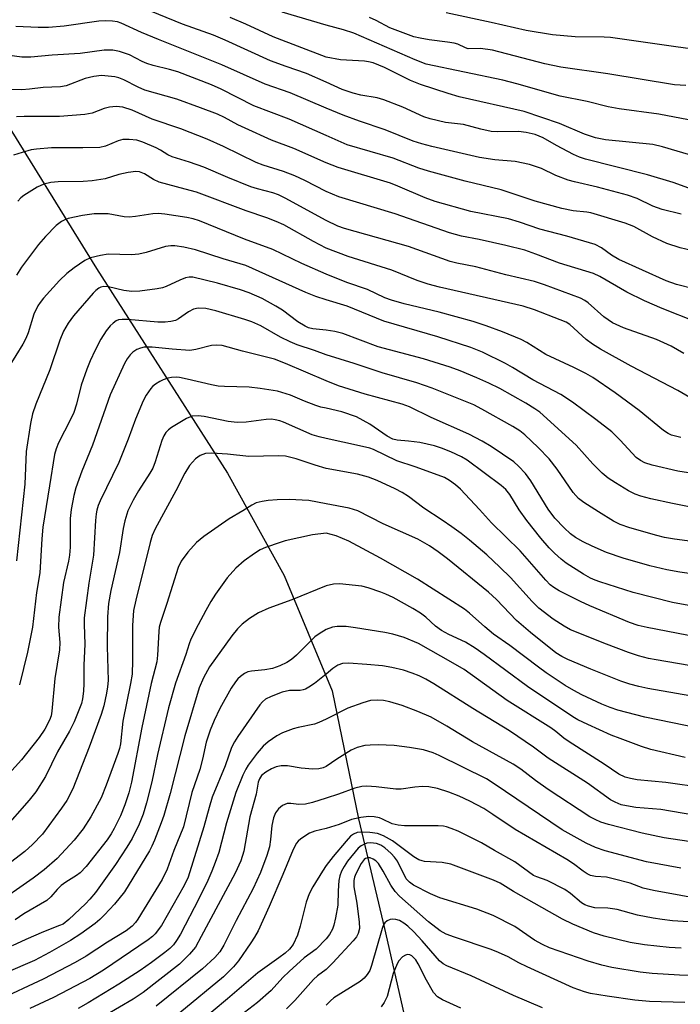
# Model space of a CAD drawing. Units: inches. Extents: x 1225772 to 1231772, y 585453 to 589454.
# Drawn here: x 1226932 to 1227078, y 588492 to 588709 of the extents above; entities that cross this region are included whole.
import ezdxf

# ---------------------------------------------------------------- set-up
doc = ezdxf.new("R2010")
doc.units = ezdxf.units.IN
doc.header["$MEASUREMENT"] = 0
doc.layers.add('HYDRO-Single Line Stream', color=4, linetype='Continuous')
doc.layers.add('Undefined', color=1, linetype='Continuous')

msp = doc.modelspace()

# ---------------------------------------------------------------- linework, layer by layer
at = {"layer": 'HYDRO-Single Line Stream'}
msp.add_lwpolyline([(1226872.19, 588753.64), (1226901.75, 588721.5), (1226926.48, 588691.31), (1226949.31, 588654.55), (1226978.17, 588609.39), (1226990.72, 588586.76), (1227001.29, 588561.35), (1227007.13, 588533.07), (1227012.87, 588508.91), (1227018.64, 588483.71), (1227022.28, 588461.2), (1227017.53, 588445.68), (1227007.67, 588429.34), (1226998.53, 588411.3), (1226986.66, 588393.2), (1226983.68, 588375.32), (1226982.6, 588363.99), (1226979.57, 588334.94)], dxfattribs=at)
at = {"layer": 'Undefined'}
for points, elevation in [([(1227000, 588695.64), (1226995.68, 588697.57), (1226991.15, 588699.07), (1226987.7, 588700.36), (1226977.69, 588704.9), (1226975.09, 588705.99), (1226968.29, 588708.43), (1226956.22, 588713.33)], 512), ([(1227000, 588689.92), (1226992.04, 588693.25), (1226986.5, 588695.19), (1226976.92, 588699.44), (1226962.95, 588705.02), (1226959.25, 588706.59), (1226954.75, 588708.67), (1226953.93, 588708.94), (1226952.84, 588709.1), (1226951.17, 588709.14), (1226949.77, 588709.08), (1226942.16, 588708.01), (1226938.66, 588707.72), (1226936.43, 588707.71), (1226931.45, 588707.91)], 510), ([(1227000, 588701.14), (1226988.3, 588705.67), (1226982.22, 588708.44), (1226978.79, 588709.9)], 514), ([(1227000, 588708.19), (1226990.28, 588711.08)], 516), ([(1227000, 588683.83), (1226991.81, 588687.5), (1226984.04, 588690.44), (1226976.79, 588694.09), (1226974.68, 588695.02), (1226967.22, 588697.88), (1226965.4, 588698.42), (1226961.8, 588699.32), (1226960.42, 588699.76), (1226959.35, 588700.19), (1226956.59, 588701.64), (1226954.34, 588702.4), (1226952.91, 588702.72), (1226950.98, 588702.68), (1226945.65, 588701.99), (1226939.48, 588701.56), (1226934.77, 588701.12), (1226932.8, 588701.16), (1226929.01, 588701.68)], 508), ([(1227000, 588677.8), (1226992.84, 588680.98), (1226987.95, 588682.87), (1226982.1, 588685.46), (1226980.51, 588686.22), (1226977.54, 588687.85), (1226975.96, 588688.54), (1226972.25, 588689.99), (1226966.98, 588691.88), (1226959.97, 588693.9), (1226958.47, 588694.55), (1226955.29, 588696.13), (1226954.18, 588696.57), (1226953.33, 588696.8), (1226951.86, 588696.99), (1226950.38, 588697.08), (1226948.67, 588696.91), (1226946.75, 588696.44), (1226942.61, 588694.84), (1226941.34, 588694.57), (1226937.54, 588694.43), (1226934.47, 588694.06), (1226932.8, 588693.97), (1226924.75, 588694.06)], 506), ([(1227000, 588671.48), (1226995.24, 588673.94), (1226993.07, 588674.94), (1226990.58, 588675.95), (1226986.09, 588677.31), (1226984.51, 588677.89), (1226977.29, 588681.46), (1226973.75, 588683.02), (1226967.91, 588685.34), (1226961.57, 588687.46), (1226957.18, 588689.42), (1226955.06, 588690.12), (1226953.59, 588690.27), (1226952.12, 588690.11), (1226950.98, 588689.8), (1226948.32, 588688.8), (1226946.7, 588688.47), (1226941.09, 588688.06), (1226933.34, 588688.06), (1226931.62, 588687.98)], 504), ([(1227000, 588665.1), (1226990.97, 588670.04), (1226989.49, 588670.77), (1226988.23, 588671.21), (1226984.79, 588672.11), (1226983.36, 588672.56), (1226978.26, 588674.62), (1226972.99, 588676.86), (1226969.8, 588678.01), (1226966.02, 588679.17), (1226965.05, 588679.61), (1226963.42, 588680.62), (1226962.42, 588681.15), (1226959.54, 588682.38), (1226958.18, 588682.8), (1226956.48, 588683.01), (1226955.07, 588682.98), (1226954.03, 588682.66), (1226951.27, 588681.53), (1226949.98, 588681.25), (1226946.24, 588681.15), (1226939.33, 588681.18), (1226936.06, 588680.88), (1226934.89, 588680.67), (1226932.9, 588680.11), (1226930.93, 588679.5)], 502), ([(1227000, 588659.04), (1226997.16, 588660.46), (1226990.61, 588664.12), (1226988.94, 588664.91), (1226986.86, 588665.7), (1226982.35, 588667.22), (1226971.33, 588671.33), (1226968.88, 588672.06), (1226963.1, 588673.58), (1226961.86, 588674.14), (1226959.86, 588675.39), (1226958.8, 588675.82), (1226957.97, 588675.91), (1226956.25, 588675.67), (1226954.24, 588675.23), (1226951.17, 588674.32), (1226948.33, 588673.89), (1226946.32, 588673.72), (1226940.83, 588673.63), (1226939.2, 588673.46), (1226937.65, 588673.11), (1226936.19, 588672.5), (1226933.24, 588670.65), (1226932.59, 588670.13), (1226931.92, 588669.41)], 500), ([(1227000, 588653.25), (1226994.64, 588655.6), (1226988.2, 588658.74), (1226981.97, 588661.01), (1226972, 588665.01), (1226970.65, 588665.45), (1226969.25, 588665.77), (1226964.34, 588666.51), (1226962.89, 588666.66), (1226961.73, 588666.6), (1226957.92, 588666), (1226956.5, 588665.87), (1226955.41, 588665.95), (1226951.82, 588666.58), (1226948.77, 588666.57), (1226946.17, 588666.21), (1226943, 588665.56), (1226942.27, 588665.29), (1226941.53, 588664.9), (1226940.39, 588664.03), (1226938.04, 588661.59), (1226936.51, 588659.82), (1226932.74, 588654.79), (1226931.62, 588653.05)], 498), ([(1227000, 588647.58), (1226997.7, 588648.34), (1226995.51, 588649.21), (1226982.22, 588655.17), (1226977.21, 588656.67), (1226971.14, 588658.67), (1226968.58, 588659.24), (1226966.58, 588659.55), (1226965.71, 588659.54), (1226964.54, 588659.35), (1226960.26, 588658.02), (1226958.64, 588657.65), (1226956.99, 588657.55), (1226951.85, 588657.65), (1226950.2, 588657.4), (1226947.99, 588656.87), (1226946.69, 588656.32), (1226944.32, 588654.69), (1226942.74, 588653.44), (1226941.12, 588651.84), (1226937.56, 588647.97), (1226936.81, 588647.05), (1226936.33, 588646.31), (1226935.45, 588644.45), (1226934.16, 588640.35), (1226933.66, 588639.1), (1226933, 588637.85), (1226929.93, 588632.84)], 496), ([(1227000, 588640.88), (1226997.07, 588641.18), (1226996.1, 588641.45), (1226995.36, 588641.77), (1226993.71, 588642.75), (1226990.32, 588645.32), (1226988.9, 588646.24), (1226985.86, 588647.88), (1226983, 588649.15), (1226981.09, 588649.81), (1226976, 588651.27), (1226970.58, 588652.62), (1226969.71, 588652.64), (1226968.95, 588652.46), (1226967.71, 588651.98), (1226964.64, 588650.53), (1226963.85, 588650.25), (1226962.71, 588650.01), (1226958.87, 588649.52), (1226957.1, 588649.47), (1226955.33, 588649.68), (1226951.95, 588650.46), (1226950.91, 588650.53), (1226950.26, 588650.39), (1226949.8, 588650.17), (1226949.14, 588649.68), (1226948.52, 588649.06), (1226944.23, 588644.11), (1226943.05, 588642.43), (1226941.99, 588640.68), (1226941.18, 588638.73), (1226939, 588632.15), (1226935.9, 588624.61), (1226935.15, 588622.45), (1226934.72, 588620.32), (1226933.77, 588614.12), (1226933.46, 588606.92), (1226931.61, 588589.99)], 494), ([(1227000, 588635.47), (1226997.43, 588636.43), (1226993.62, 588637.67), (1226992.01, 588638.33), (1226989.9, 588639.34), (1226985.54, 588641.85), (1226983.57, 588642.74), (1226982, 588643.28), (1226975.64, 588645.17), (1226973.39, 588645.67), (1226971.75, 588645.77), (1226970.73, 588645.55), (1226969.58, 588644.95), (1226967.4, 588643.38), (1226966.69, 588643.06), (1226965.69, 588642.8), (1226964.41, 588642.68), (1226962.84, 588642.7), (1226956.11, 588643.28), (1226954.94, 588643.3), (1226954.14, 588643.17), (1226953.65, 588642.96), (1226952.96, 588642.48), (1226952.32, 588641.9), (1226951.44, 588640.8), (1226950.23, 588638.9), (1226949, 588636.51), (1226947.91, 588634.14), (1226947.16, 588632.29), (1226945.93, 588628.75), (1226944.87, 588624.6), (1226944.26, 588622.76), (1226943.53, 588621.19), (1226940.88, 588616.04), (1226940.36, 588614.75), (1226939.98, 588613.45), (1226938.94, 588606.54), (1226937.42, 588597.46), (1226937.19, 588594.87), (1226936.74, 588587.41), (1226936.07, 588583.02), (1226935.17, 588575.39), (1226934.05, 588569.89), (1226932.26, 588562.66)], 492), ([(1227000, 588629.7), (1226991.03, 588633.56), (1226988.56, 588634.55), (1226981.49, 588636.26), (1226977, 588637.5), (1226975.82, 588637.59), (1226974.64, 588637.53), (1226971.21, 588636.62), (1226969.86, 588636.45), (1226966, 588636.7), (1226961.59, 588637.14), (1226959.83, 588637.14), (1226958.97, 588636.98), (1226958.18, 588636.68), (1226957.27, 588636.08), (1226956.68, 588635.49), (1226956.02, 588634.58), (1226955.45, 588633.58), (1226952.31, 588626.62), (1226948.39, 588615.57), (1226946.03, 588609.77), (1226944.75, 588606.14), (1226944.28, 588604.46), (1226943.72, 588601.37), (1226943.46, 588599.39), (1226943.43, 588593.01), (1226943.34, 588591.25), (1226943.12, 588589.97), (1226941.96, 588585.24), (1226940.95, 588577.57), (1226940.91, 588575.39), (1226941.22, 588571.97), (1226941.14, 588570.35), (1226940.05, 588564.08), (1226939.44, 588556.83), (1226939.26, 588555.83), (1226938.94, 588554.87), (1226937.91, 588552.87), (1226936.65, 588551.06), (1226932.69, 588546.14), (1226929.96, 588543.05)], 490), ([(1227000, 588623.73), (1226998.81, 588623.94), (1226997.71, 588624.26), (1226995.19, 588625.24), (1226992.12, 588626.6), (1226989.21, 588627.44), (1226985.44, 588628.07), (1226982.96, 588628.37), (1226977.53, 588628.48), (1226976.11, 588628.58), (1226974.67, 588628.84), (1226969.32, 588630.14), (1226967.62, 588630.46), (1226966.84, 588630.51), (1226965.85, 588630.45), (1226965.05, 588630.29), (1226964.01, 588629.95), (1226963.25, 588629.59), (1226962.28, 588628.99), (1226961.63, 588628.45), (1226961.24, 588628.03), (1226960.26, 588626.6), (1226959.6, 588625.31), (1226957.91, 588621.26), (1226956.27, 588616.89), (1226954.18, 588611.69), (1226950.1, 588603.29), (1226949.66, 588602.23), (1226949.36, 588601.19), (1226949.2, 588600.37), (1226949.06, 588598.91), (1226948.64, 588591.25), (1226947.56, 588585.1), (1226946.59, 588577.42), (1226946.54, 588575.95), (1226946.72, 588571.61), (1226946.46, 588567.01), (1226946.52, 588562.97), (1226946.41, 588561.27), (1226946.19, 588559.6), (1226945.94, 588558.51), (1226944.38, 588554.51), (1226943.35, 588552.46), (1226940.69, 588547.9), (1226938, 588542.45), (1226935.87, 588539.03), (1226934.42, 588537.2), (1226928.63, 588530.6)], 488), ([(1227085.78, 588586.41), (1227078.08, 588587.49), (1227075.18, 588588.04), (1227071.48, 588588.92), (1227065.55, 588590.6), (1227061.89, 588591.89), (1227058.75, 588593.27), (1227056.72, 588594.24), (1227055.07, 588595.19), (1227053.94, 588596.01), (1227052.5, 588597.31), (1227050.5, 588599.47), (1227048.98, 588601.41), (1227045.19, 588607.69), (1227044.02, 588609.29), (1227042.48, 588610.91), (1227041.43, 588611.86), (1227036.44, 588615.26), (1227034.43, 588616.42), (1227031.46, 588617.94), (1227023.19, 588621.66), (1227018.4, 588624.02), (1227016.75, 588624.57), (1227008.59, 588626.82), (1227002.71, 588628.66), (1227000, 588629.7)], 490), ([(1227080.9, 588580.03), (1227076.42, 588580.84), (1227067.8, 588583.06), (1227060.43, 588585.36), (1227059.35, 588585.75), (1227058.31, 588586.23), (1227056.81, 588587.09), (1227053.01, 588589.49), (1227051.86, 588590.37), (1227050.38, 588591.7), (1227049.24, 588592.9), (1227047.4, 588595.02), (1227044.28, 588598.9), (1227042.61, 588601.28), (1227040.52, 588604.65), (1227039.69, 588605.74), (1227038.66, 588606.64), (1227031.09, 588612.25), (1227029.83, 588612.98), (1227027.51, 588614.06), (1227025.45, 588614.91), (1227023.9, 588615.41), (1227020.7, 588616.11), (1227018.17, 588616.45), (1227015.66, 588616.65), (1227014.67, 588616.9), (1227013.44, 588617.55), (1227009.61, 588620.15), (1227006.65, 588621.76), (1227003.43, 588622.91), (1227000, 588623.73)], 488), ([(1227000, 588616.98), (1226998.43, 588617.35), (1226996.9, 588617.85), (1226990.58, 588620.62), (1226989.77, 588620.91), (1226988.71, 588621.16), (1226987.9, 588621.26), (1226986.72, 588621.24), (1226982.33, 588620.59), (1226980.36, 588620.53), (1226978.36, 588620.75), (1226973.02, 588621.85), (1226971.7, 588622.03), (1226970.42, 588621.93), (1226969.14, 588621.42), (1226965.87, 588619.43), (1226965.18, 588618.91), (1226964.6, 588618.3), (1226964.14, 588617.59), (1226963.69, 588616.56), (1226962.26, 588611.88), (1226961.73, 588610.5), (1226961.09, 588609.34), (1226958.55, 588605.46), (1226957.37, 588603.44), (1226956.23, 588601.09), (1226955.54, 588598.86), (1226955.16, 588597.15), (1226954.36, 588591.86), (1226952.47, 588583.49), (1226951.95, 588580.63), (1226951.73, 588577.7), (1226951.6, 588571.11), (1226951.83, 588563.63), (1226951.74, 588562.24), (1226951.5, 588560.83), (1226950.89, 588558.01), (1226950.28, 588556.1), (1226947.69, 588548.89), (1226944.02, 588539.71), (1226942.71, 588537.14), (1226941.57, 588535.43), (1226937.33, 588529.7), (1226935.16, 588527.41), (1226933.44, 588525.89), (1226928.4, 588522.02)], 486), ([(1227081.89, 588573.2), (1227070.85, 588575.3), (1227068.86, 588575.76), (1227066.96, 588576.43), (1227058.21, 588580.12), (1227056.11, 588581.06), (1227051.45, 588583.41), (1227050.26, 588584.11), (1227049.46, 588584.74), (1227048.47, 588585.76), (1227042.82, 588592.21), (1227036.5, 588598.42), (1227033.86, 588601.36), (1227029.61, 588605.86), (1227028.56, 588606.8), (1227027.24, 588607.78), (1227026.09, 588608.39), (1227024.7, 588608.94), (1227019.62, 588610.78), (1227015.61, 588612.06), (1227010.42, 588614.55), (1227009.63, 588614.86), (1227007.37, 588615.42), (1227000, 588616.98)], 486), ([(1227000, 588610.42), (1226997.57, 588611.12), (1226993.35, 588612.54), (1226990.98, 588613.09), (1226989.39, 588613.17), (1226982.91, 588613.07), (1226978.23, 588613.54), (1226974.71, 588613.78), (1226973.35, 588613.67), (1226972.18, 588613.26), (1226971.15, 588612.51), (1226969.82, 588611.06), (1226968.75, 588609.33), (1226966.8, 588605.44), (1226962.26, 588597.11), (1226961.58, 588595.6), (1226961.11, 588594.07), (1226957.95, 588581.35), (1226957.47, 588579.05), (1226957.21, 588575.75), (1226957.23, 588568.04), (1226957.12, 588565.02), (1226956.8, 588562.98), (1226955.1, 588554.63), (1226954.61, 588549.63), (1226954.38, 588548.63), (1226954, 588547.51), (1226951.39, 588540.52), (1226950.28, 588537.73), (1226948.05, 588533.57), (1226946.31, 588530.9), (1226944.32, 588528.36), (1226940.6, 588524.35), (1226937.71, 588521.82), (1226935.27, 588519.98), (1226926.16, 588513.67)], 484), ([(1227080.12, 588566.96), (1227072.85, 588568.15), (1227071.16, 588568.5), (1227068.94, 588569.07), (1227066.75, 588569.83), (1227061.85, 588571.65), (1227053.94, 588574.83), (1227052.52, 588575.59), (1227050.11, 588577.14), (1227046.95, 588579.61), (1227045.44, 588581.08), (1227040.65, 588586.33), (1227038.36, 588588.64), (1227035.45, 588591.35), (1227031.62, 588594.55), (1227029.78, 588596.02), (1227027.7, 588597.54), (1227025.59, 588599.03), (1227021.58, 588601.62), (1227018.17, 588604.23), (1227016.73, 588605.09), (1227015.2, 588605.88), (1227011.22, 588607.72), (1227009.35, 588608.45), (1227006.9, 588609.11), (1227000, 588610.42)], 484), ([(1227000, 588602.63), (1226996.15, 588603.33), (1226991.82, 588603.52), (1226989.14, 588603.48), (1226987.18, 588603.34), (1226985.84, 588603.14), (1226984.54, 588602.79), (1226983.58, 588602.33), (1226981.56, 588601.03), (1226978.55, 588599.27), (1226972.98, 588595.37), (1226971.36, 588594.09), (1226969.45, 588591.95), (1226968, 588589.94), (1226967.31, 588588.57), (1226964.81, 588580.61), (1226963.4, 588576.43), (1226963.15, 588575.35), (1226963.04, 588574.43), (1226962.75, 588569.18), (1226962.61, 588567.73), (1226961.38, 588562.93), (1226959.27, 588553.23), (1226957.03, 588541.2), (1226956.41, 588538.84), (1226955.53, 588536.17), (1226954.55, 588533.78), (1226953.21, 588530.95), (1226952.55, 588529.8), (1226951.61, 588528.48), (1226946.98, 588522.57), (1226945.7, 588521.21), (1226944.86, 588520.58), (1226942.51, 588519.12), (1226941.46, 588518.36), (1226940.58, 588517.5), (1226939.21, 588515.86), (1226938.35, 588515.1), (1226933.27, 588512.15), (1226931.3, 588510.83)], 482), ([(1227083.68, 588559.66), (1227071.02, 588561.87), (1227069.01, 588562.28), (1227067, 588562.8), (1227065.03, 588563.49), (1227058.42, 588566.12), (1227053.32, 588568.27), (1227052.02, 588568.9), (1227050.69, 588569.73), (1227045.1, 588574.24), (1227042.02, 588576.89), (1227037.61, 588581.46), (1227035.86, 588583.12), (1227026.78, 588590.46), (1227024.72, 588592.01), (1227022.83, 588593.3), (1227020.21, 588594.8), (1227012.57, 588598.17), (1227006.97, 588601.05), (1227005.07, 588601.66), (1227000, 588602.63)], 482), ([(1227000, 588596.1), (1226997, 588595.78), (1226990.96, 588594.41), (1226989.82, 588594.09), (1226986.62, 588592.97), (1226985.38, 588592.44), (1226984.2, 588591.67), (1226981.9, 588590), (1226980.04, 588588.41), (1226978.14, 588586.28), (1226975.53, 588582.67), (1226974.53, 588581.08), (1226973.39, 588579.03), (1226971.71, 588575.93), (1226970.11, 588572.72), (1226969.71, 588571.69), (1226969.04, 588569.34), (1226966.71, 588563.04), (1226965.16, 588557.6), (1226962.77, 588547.28), (1226961.49, 588541.24), (1226960.34, 588536.64), (1226959.6, 588534.14), (1226958.67, 588531.89), (1226957.17, 588528.77), (1226955.99, 588526.81), (1226953.51, 588523), (1226949.06, 588516.82), (1226947.84, 588515.34), (1226946.87, 588514.33), (1226943.18, 588510.87), (1226941.91, 588509.89), (1226941.13, 588509.53), (1226937.59, 588508.2), (1226933.66, 588506.51), (1226930.64, 588505.04)], 480), ([(1227082.19, 588553.08), (1227070.37, 588555.52), (1227064.36, 588557.1), (1227062.72, 588557.65), (1227060.83, 588558.41), (1227056.42, 588560.48), (1227054.66, 588561.39), (1227052.73, 588562.55), (1227048.53, 588565.33), (1227046.86, 588566.54), (1227040.55, 588571.37), (1227036.96, 588573.84), (1227035.04, 588575.44), (1227031.62, 588578.51), (1227030.54, 588579.37), (1227020.16, 588585.94), (1227012.01, 588590.62), (1227004.96, 588594.34), (1227002.21, 588595.57), (1227000, 588596.1)], 480), ([(1227000, 588584.54), (1226992.37, 588581.41), (1226987.34, 588579.56), (1226985.08, 588578.56), (1226983.08, 588577.3), (1226981.43, 588576.07), (1226980.42, 588575.04), (1226979.13, 588573.49), (1226974.24, 588566.66), (1226972.93, 588564.21), (1226971.97, 588562.01), (1226968.78, 588551.44), (1226965.56, 588538.67), (1226964.16, 588533.85), (1226963.59, 588532.18), (1226962.1, 588528.37), (1226961.51, 588527.03), (1226960.98, 588526.04), (1226955.48, 588517.02), (1226953.25, 588514.3), (1226951.08, 588511.92), (1226950.03, 588510.9), (1226948.97, 588510.02), (1226945.79, 588507.72), (1226943.53, 588506.28), (1226938.88, 588503.59), (1226935.61, 588501.85), (1226929.26, 588499.12)], 478), ([(1227079.23, 588546.66), (1227071.69, 588548.39), (1227069.63, 588549.04), (1227064.87, 588550.8), (1227062.94, 588551.58), (1227057.77, 588553.88), (1227055.52, 588554.95), (1227054.41, 588555.57), (1227044.43, 588562.32), (1227034.9, 588569.34), (1227032.86, 588570.76), (1227030.72, 588572.1), (1227027.09, 588573.74), (1227025.43, 588574.63), (1227024.16, 588575.61), (1227021.96, 588577.61), (1227020.84, 588578.44), (1227019.12, 588579.49), (1227014.77, 588581.93), (1227013.18, 588582.7), (1227012.08, 588583.14), (1227009.26, 588584.09), (1227007.83, 588584.43), (1227002.93, 588584.97), (1227001.57, 588584.87), (1227000, 588584.54)], 478), ([(1227000, 588574.88), (1226998.42, 588573.95), (1226997.45, 588573.24), (1226993.4, 588569.19), (1226992.34, 588568.28), (1226991.27, 588567.56), (1226989.76, 588566.83), (1226988.11, 588566.25), (1226986.48, 588565.96), (1226983.48, 588565.68), (1226982.7, 588565.5), (1226981.99, 588565.15), (1226981.1, 588564.53), (1226980.5, 588563.98), (1226979.96, 588563.34), (1226979.02, 588561.94), (1226976.48, 588557.44), (1226975.24, 588554.8), (1226974.34, 588552.64), (1226973.49, 588549.98), (1226972.68, 588546.26), (1226972.08, 588543.97), (1226970.32, 588538.92), (1226968.47, 588531.33), (1226966.39, 588526.12), (1226964.88, 588521.96), (1226963.75, 588519.69), (1226958.41, 588510.93), (1226957.91, 588510.22), (1226957.16, 588509.42), (1226955.83, 588508.42), (1226951.69, 588505.86), (1226946.97, 588502.82), (1226944.59, 588501.41), (1226937.53, 588497.74), (1226927.35, 588492.98)], 476), ([(1227083.27, 588539.94), (1227074.96, 588541.1), (1227068.62, 588541.73), (1227067.16, 588541.98), (1227066.02, 588542.27), (1227064.58, 588542.95), (1227061.34, 588545.18), (1227053.62, 588550.06), (1227052.48, 588550.86), (1227050.69, 588552.38), (1227049.57, 588553.2), (1227039.94, 588559.23), (1227030.45, 588566.01), (1227028.05, 588567.44), (1227020.39, 588571.75), (1227017.18, 588573.08), (1227014.68, 588573.87), (1227012.95, 588574.23), (1227006.46, 588575.25), (1227004.43, 588575.5), (1227002.44, 588575.53), (1227001.37, 588575.36), (1227000, 588574.88)], 476), ([(1227081.19, 588533.92), (1227073.85, 588535.13), (1227068.34, 588535.59), (1227066.28, 588535.94), (1227065.13, 588536.22), (1227063.77, 588536.75), (1227062.79, 588537.31), (1227057.67, 588541), (1227048.98, 588546.49), (1227045.76, 588548.94), (1227040.45, 588552.49), (1227032.37, 588557.45), (1227023.77, 588562.89), (1227022.01, 588563.9), (1227020.51, 588564.64), (1227018.98, 588565.26), (1227017.08, 588565.91), (1227014.47, 588566.51), (1227012.42, 588566.82), (1227009, 588567.18), (1227004.93, 588567.47), (1227003.58, 588567.37), (1227002.59, 588567.03), (1227001.46, 588566.28), (1227000, 588565.05)], 474), ([(1227000, 588565.05), (1226997.38, 588562.94), (1226996.16, 588562.12), (1226995.41, 588561.71), (1226994.93, 588561.54), (1226994.27, 588561.43), (1226991.92, 588561.4), (1226990.28, 588561.04), (1226987.87, 588560.07), (1226986.61, 588559.47), (1226985.91, 588558.93), (1226985.34, 588558.27), (1226980.5, 588551.29), (1226979.74, 588550.09), (1226979.12, 588548.87), (1226977.67, 588544.78), (1226974.84, 588537.85), (1226974.15, 588535.63), (1226972.98, 588531.36), (1226969.49, 588520.22), (1226968.62, 588518.41), (1226963.63, 588509.59), (1226962.25, 588507.76), (1226961.64, 588507.15), (1226960.72, 588506.43), (1226950.81, 588499.68), (1226947.84, 588497.88), (1226939.76, 588493.65), (1226934.57, 588491.24)], 474), ([(1227082.01, 588527.83), (1227074.64, 588528.92), (1227069.73, 588529.94), (1227062.3, 588531.85), (1227060.64, 588532.37), (1227059.4, 588532.92), (1227058.18, 588533.57), (1227049.03, 588539.58), (1227046.24, 588541.52), (1227042.97, 588544.03), (1227041.29, 588545.14), (1227032.32, 588550.1), (1227026.65, 588553.55), (1227023.14, 588555.53), (1227020.26, 588556.81), (1227016.78, 588558.13), (1227014.02, 588558.89), (1227012.64, 588559.19), (1227011.35, 588559.29), (1227009.8, 588559.17), (1227008.06, 588558.71), (1227004.8, 588557.53), (1227000, 588555.09)], 472), ([(1227000, 588555.09), (1226998.39, 588554.33), (1226997.4, 588553.98), (1226993.78, 588553.24), (1226992.7, 588552.94), (1226990.36, 588552.04), (1226989.1, 588551.4), (1226987.18, 588550.11), (1226986.09, 588549.13), (1226984.73, 588547.55), (1226982.79, 588544.93), (1226982.24, 588544.04), (1226981.61, 588542.76), (1226980.04, 588538.94), (1226977.95, 588532.21), (1226976.28, 588525.68), (1226975.51, 588523.43), (1226974.78, 588521.58), (1226973.87, 588519.51), (1226971.88, 588515.42), (1226967.82, 588507.68), (1226966.96, 588506.22), (1226966.29, 588505.32), (1226965.5, 588504.5), (1226964.4, 588503.59), (1226961.41, 588501.37), (1226958.91, 588499.65), (1226954.22, 588496.64), (1226947.47, 588492.52), (1226945.24, 588491.25)], 472), ([(1227078.27, 588522.18), (1227070.73, 588523.64), (1227061.57, 588526.05), (1227059.42, 588526.74), (1227057.38, 588527.71), (1227052.09, 588530.65), (1227037.11, 588540.84), (1227035.39, 588541.93), (1227024.94, 588547.1), (1227023.62, 588547.63), (1227021.46, 588548.31), (1227018.38, 588548.86), (1227014.97, 588549.28), (1227011.47, 588549.42), (1227009.7, 588549.38), (1227008.54, 588549.26), (1227006.85, 588548.81), (1227005.54, 588548.22), (1227002.32, 588546.26), (1227000, 588544.63)], 470), ([(1227000, 588544.63), (1226999.35, 588544.37), (1226998.36, 588544.14), (1226997.03, 588544.03), (1226994.45, 588544.28), (1226991.46, 588544.77), (1226990.08, 588544.78), (1226988.98, 588544.55), (1226987.92, 588544.15), (1226986.64, 588543.39), (1226985.74, 588542.64), (1226985.27, 588541.95), (1226985, 588541.17), (1226984.52, 588538.57), (1226983.17, 588533.53), (1226981.83, 588525.97), (1226981.18, 588523.8), (1226979.93, 588521.14), (1226972.42, 588507.1), (1226971.11, 588504.8), (1226969.82, 588503.26), (1226967.58, 588501.04), (1226959.57, 588494.75), (1226957.38, 588493.32), (1226948.36, 588488.04)], 470), ([(1227084.3, 588515.05), (1227072.29, 588517.27), (1227069.99, 588517.78), (1227067.12, 588518.9), (1227063.66, 588519.81), (1227061.91, 588520.19), (1227059.42, 588520.38), (1227058.37, 588520.6), (1227057.64, 588520.95), (1227056.7, 588521.53), (1227054.61, 588523.14), (1227053.12, 588524.1), (1227041.75, 588530.72), (1227036.8, 588534.09), (1227034.81, 588535.36), (1227031.7, 588537), (1227029.32, 588538.09), (1227027.09, 588538.98), (1227024.58, 588539.77), (1227022.63, 588540.15), (1227021.23, 588540.25), (1227019.59, 588540.11), (1227016.53, 588539.66), (1227015.4, 588539.62), (1227011.03, 588540.14), (1227009, 588540.27), (1227007.86, 588540.24), (1227006.32, 588539.89), (1227002.7, 588538.53), (1227000, 588537.65)], 468), ([(1227000, 588537.65), (1226996.98, 588536.7), (1226995.4, 588536.35), (1226993.97, 588536.27), (1226992.15, 588536.48), (1226991.35, 588536.46), (1226990.34, 588536.01), (1226989.45, 588535.28), (1226988.8, 588534.39), (1226988.36, 588533.34), (1226987.98, 588531.61), (1226987.73, 588528.55), (1226987.45, 588526.95), (1226986.88, 588525.04), (1226985.47, 588521.22), (1226983.86, 588517.72), (1226980.11, 588510.67), (1226977.41, 588505.2), (1226976.51, 588503.77), (1226975.41, 588502.5), (1226972.69, 588500), (1226962.49, 588491.75)], 468), ([(1227080.01, 588510.35), (1227076.46, 588510.61), (1227074.18, 588510.88), (1227072.15, 588511.19), (1227068.72, 588511.87), (1227064.2, 588513.08), (1227062.16, 588513.36), (1227059.31, 588513.47), (1227057.91, 588513.82), (1227057.11, 588514.14), (1227056.38, 588514.58), (1227053.93, 588516.65), (1227052.71, 588517.48), (1227048.79, 588519.52), (1227046.48, 588520.27), (1227045.73, 588520.62), (1227041.66, 588523.62), (1227037.17, 588526.11), (1227034.27, 588527.83), (1227029.1, 588530.36), (1227027.58, 588531), (1227026.58, 588531.32), (1227025.88, 588531.45), (1227024.7, 588531.54), (1227017.28, 588531.57), (1227015.87, 588531.67), (1227014.57, 588531.97), (1227012.43, 588533.06), (1227011.75, 588533.32), (1227010.6, 588533.53), (1227009.42, 588533.58), (1227007.64, 588533.38), (1227005.6, 588532.96), (1227002.83, 588531.87), (1227000, 588530.99)], 466), ([(1227000, 588530.99), (1226997.45, 588530.38), (1226996.33, 588529.96), (1226994.43, 588528.7), (1226993.8, 588528.15), (1226993.46, 588527.73), (1226992.71, 588526.32), (1226990.44, 588520.8), (1226987.39, 588513.72), (1226984.95, 588508.38), (1226984.2, 588507), (1226983.38, 588505.74), (1226980.66, 588501.8), (1226979.56, 588500.42), (1226977.3, 588498.23), (1226967.68, 588490.27)], 466), ([(1227078.34, 588504.55), (1227075.71, 588504.7), (1227070.27, 588505.3), (1227067.1, 588505.8), (1227061.4, 588507.2), (1227059, 588507.96), (1227054.46, 588509.88), (1227052.16, 588510.96), (1227041.35, 588517.1), (1227038.41, 588518.88), (1227036.96, 588519.59), (1227027.51, 588523.1), (1227025.58, 588523.45), (1227021.7, 588523.69), (1227021.16, 588523.8), (1227020.44, 588524.07), (1227019.32, 588524.73), (1227014.61, 588528.25), (1227012.64, 588529.38), (1227011.33, 588529.88), (1227009.61, 588530.09), (1227007.57, 588530.15), (1227006.81, 588530.05), (1227005.99, 588529.73), (1227005.37, 588529.24), (1227004.38, 588528.17), (1227001.5, 588524.77), (1227000, 588522.8)], 464), ([(1227081.24, 588498.51), (1227078.02, 588498.57), (1227071.95, 588498.96), (1227069.3, 588499.29), (1227063.02, 588500.33), (1227060.83, 588500.84), (1227057.8, 588501.68), (1227049.33, 588504.63), (1227047.75, 588505.34), (1227045.98, 588506.35), (1227041.62, 588509.31), (1227036.89, 588511.79), (1227033.27, 588513.13), (1227025.08, 588515.66), (1227023.01, 588516.58), (1227019.3, 588518.47), (1227018.37, 588519.09), (1227017.64, 588519.89), (1227015.73, 588523.74), (1227015.08, 588524.64), (1227014.33, 588525.44), (1227012.91, 588526.71), (1227012.02, 588527.3), (1227011.07, 588527.69), (1227009.75, 588527.79), (1227008.96, 588527.7), (1227008.44, 588527.54), (1227007.7, 588527.15), (1227007.07, 588526.61), (1227004.73, 588523.79), (1227003.94, 588522.57), (1227003.37, 588521.54), (1227003, 588520.54), (1227002.78, 588519.46), (1227002.6, 588517.23), (1227002.59, 588514.07), (1227002.06, 588511.26), (1227001.65, 588509.6), (1227001.35, 588508.79), (1227000.69, 588507.55), (1227000, 588506.61)], 462), ([(1227079.16, 588492.56), (1227071.4, 588492.83), (1227068.12, 588493.07), (1227061.99, 588493.97), (1227058.36, 588494.59), (1227057.01, 588494.9), (1227054.53, 588495.81), (1227044.39, 588500.45), (1227042.56, 588501.33), (1227040.16, 588502.66), (1227038.03, 588503.63), (1227036.39, 588504.25), (1227028.33, 588506.96), (1227026.46, 588507.68), (1227025.18, 588508.42), (1227022.61, 588510.36), (1227016.18, 588516.04), (1227015.23, 588517.1), (1227014.23, 588518.45), (1227012.6, 588521.58), (1227011.53, 588523.23), (1227010.96, 588523.8), (1227010.33, 588524.23), (1227009.67, 588524.49), (1227009.19, 588524.51), (1227008.7, 588524.34), (1227008.37, 588524.1), (1227007.72, 588523.27), (1227006.5, 588520.96), (1227006.22, 588520.22), (1227006.08, 588519.51), (1227006.11, 588518.08), (1227006.73, 588514.48), (1227007.3, 588510.33), (1227007.31, 588508.9), (1227007.05, 588507.81), (1227006.66, 588507.06), (1227005.94, 588506.15), (1227001.47, 588501.31), (1227000, 588499.88)], 460), ([(1227000, 588522.8), (1226999.15, 588521.55), (1226997.05, 588518.07), (1226996.23, 588516.56), (1226995.6, 588514.71), (1226994.25, 588509.43), (1226993.65, 588507.44), (1226992.7, 588505.38), (1226991.87, 588504.31), (1226990.9, 588503.45), (1226989.56, 588502.41), (1226984.91, 588499.12), (1226978.2, 588493.38), (1226971.84, 588488.08)], 464), ([(1227047.72, 588491.42), (1227041.34, 588494.1), (1227032, 588498.46), (1227026.6, 588500.68), (1227025.83, 588501.11), (1227025, 588501.79), (1227021.19, 588506.19), (1227019.36, 588508.13), (1227018.05, 588509.38), (1227017.13, 588510.09), (1227016.15, 588510.63), (1227015.39, 588510.87), (1227014.61, 588510.94), (1227014.12, 588510.87), (1227013.46, 588510.61), (1227012.91, 588510.18), (1227012.63, 588509.72), (1227012.34, 588508.92), (1227010, 588500.71), (1227009.6, 588499.63), (1227009.05, 588498.72), (1227008.37, 588497.93), (1227007.48, 588497.23), (1227001.69, 588493.58), (1227000.92, 588492.93), (1227000, 588491.96)], 458), ([(1227000, 588506.61), (1226997.81, 588504.33), (1226995.16, 588502.41), (1226991.83, 588499.44), (1226990.43, 588498.06), (1226987.82, 588495.24), (1226984.85, 588492.59), (1226972.41, 588483.02)], 462), ([(1227029.74, 588491.36), (1227025.7, 588493.13), (1227024.58, 588493.82), (1227023.72, 588494.8), (1227022.11, 588497.49), (1227020.33, 588501.07), (1227019.75, 588502.01), (1227018.88, 588502.88), (1227018.44, 588503.09), (1227017.95, 588503.16), (1227017.47, 588503.05), (1227016.81, 588502.62), (1227016.05, 588501.79), (1227015.63, 588501.08), (1227014.8, 588498.99), (1227013.42, 588493.87), (1227012.82, 588492.56), (1227012.16, 588491.64)], 456), ([(1227000, 588499.88), (1226998.09, 588498.45), (1226997.21, 588497.67), (1226993.07, 588493.02), (1226991.25, 588491.21)], 460)]:
    msp.add_lwpolyline(points, dxfattribs=dict(at, elevation=elevation))
for points in [[(1227079.36, 588694.89, 518), (1227076.9, 588695.06, 518), (1227062.2, 588697.49, 518), (1227051.78, 588698.96, 518), (1227048.28, 588699.66, 518), (1227036.73, 588702.7, 518), (1227034.09, 588703.03, 518), (1227031.35, 588703.02, 518), (1227030.72, 588703.21, 518), (1227029.05, 588703.99, 518), (1227028.23, 588704.24, 518), (1227026.78, 588704.49, 518), (1227022.72, 588704.95, 518), (1227020.73, 588705.31, 518), (1227019.33, 588705.67, 518), (1227014.07, 588707.61, 518), (1227011.04, 588709.26, 518), (1227009.54, 588709.9, 518)], [(1227089.63, 588701.77, 520), (1227077.18, 588703.41, 520), (1227062.79, 588705.47, 520), (1227061.35, 588705.57, 520), (1227054.95, 588705.63, 520), (1227049.96, 588706.09, 520), (1227044.12, 588707.02, 520), (1227036.39, 588708.8, 520), (1227026.5, 588710.9, 520)], [(1227081.53, 588687.06, 516), (1227073.43, 588688.6, 516), (1227064.71, 588689.75, 516), (1227062.22, 588690.22, 516), (1227057.6, 588691.34, 516), (1227051.65, 588692.53, 516), (1227042.05, 588695.29, 516), (1227038.98, 588696.08, 516), (1227022.06, 588699.62, 516), (1227019.66, 588700.53, 516), (1227006.07, 588706.43, 516), (1227003.82, 588707.21, 516), (1227000, 588708.19, 516)], [(1227081.96, 588679.07, 514), (1227074.24, 588681.36, 514), (1227072.12, 588681.85, 514), (1227061.68, 588682.94, 514), (1227059.46, 588683.36, 514), (1227057.03, 588684.19, 514), (1227051.47, 588686.53, 514), (1227043.68, 588689.19, 514), (1227029.33, 588692.43, 514), (1227026.94, 588693.13, 514), (1227020.81, 588695.13, 514), (1227018.61, 588695.99, 514), (1227012.83, 588698.86, 514), (1227010.4, 588699.9, 514), (1227009.35, 588700.15, 514), (1227008.47, 588700.25, 514), (1227003.14, 588700.53, 514), (1227000, 588701.14, 514)], [(1227080.08, 588672.24, 512), (1227076.58, 588673.51, 512), (1227070.92, 588675.19, 512), (1227057.26, 588678.62, 512), (1227055.93, 588679.09, 512), (1227054.6, 588679.68, 512), (1227050.83, 588681.68, 512), (1227047.9, 588683.38, 512), (1227046.16, 588684.08, 512), (1227044.16, 588684.51, 512), (1227042.42, 588684.76, 512), (1227037.89, 588684.66, 512), (1227036.45, 588684.76, 512), (1227034.15, 588685.25, 512), (1227030.31, 588686.29, 512), (1227026.31, 588686.72, 512), (1227022.93, 588687.52, 512), (1227021.58, 588687.99, 512), (1227016.88, 588690.11, 512), (1227012.71, 588691.77, 512), (1227011.25, 588692.17, 512), (1227007.63, 588692.77, 512), (1227005.96, 588693.19, 512), (1227003.5, 588694.04, 512), (1227000, 588695.64, 512)], [(1227078.39, 588666.5, 510), (1227074.19, 588667.57, 510), (1227072.1, 588668.31, 510), (1227068.62, 588669.93, 510), (1227066.52, 588670.73, 510), (1227059.9, 588672.49, 510), (1227054.78, 588673.62, 510), (1227053.39, 588674.02, 510), (1227050.72, 588675.07, 510), (1227047.53, 588676.58, 510), (1227044.88, 588677.48, 510), (1227041.69, 588678.12, 510), (1227037.23, 588678.46, 510), (1227033.85, 588679.02, 510), (1227023.33, 588681.41, 510), (1227021.14, 588682, 510), (1227019.21, 588682.65, 510), (1227012.99, 588685.15, 510), (1227007.36, 588687.03, 510), (1227003.74, 588688.33, 510), (1227000, 588689.92, 510)], [(1227084.41, 588657.63, 508), (1227078.16, 588659.11, 508), (1227075.19, 588660.01, 508), (1227072.04, 588661.53, 508), (1227067.92, 588663.79, 508), (1227066.03, 588664.55, 508), (1227058.44, 588666.82, 508), (1227057.52, 588666.97, 508), (1227054.52, 588667.22, 508), (1227052.04, 588667.76, 508), (1227046.1, 588669.4, 508), (1227038.64, 588671.86, 508), (1227030.69, 588673.76, 508), (1227022.55, 588676, 508), (1227020.46, 588676.68, 508), (1227014.81, 588678.85, 508), (1227004.59, 588681.79, 508), (1227000, 588683.83, 508)], [(1227081.39, 588649.95, 506), (1227077.34, 588651.01, 506), (1227075.08, 588651.8, 506), (1227064.62, 588656.52, 506), (1227062.98, 588657.49, 506), (1227060.77, 588659.08, 506), (1227059.34, 588659.78, 506), (1227053.09, 588661.68, 506), (1227047.13, 588663.19, 506), (1227042.69, 588664.75, 506), (1227040.27, 588665.49, 506), (1227031.9, 588667.13, 506), (1227024.07, 588669.31, 506), (1227021.82, 588670.1, 506), (1227015.81, 588672.72, 506), (1227014.2, 588673.35, 506), (1227002.66, 588676.83, 506), (1227000, 588677.8, 506)], [(1227081.58, 588642.75, 504), (1227074.17, 588645.66, 504), (1227070.28, 588647.41, 504), (1227066.35, 588649.32, 504), (1227060.39, 588652.73, 504), (1227058.99, 588653.39, 504), (1227051.48, 588655.72, 504), (1227046.29, 588657.71, 504), (1227043.83, 588658.54, 504), (1227039.68, 588659.6, 504), (1227033.8, 588660.89, 504), (1227029.88, 588661.65, 504), (1227027.18, 588662.4, 504), (1227015.2, 588666.57, 504), (1227002.77, 588670.35, 504), (1227000, 588671.48, 504)], [(1227078.94, 588635.76, 502), (1227076.18, 588637.41, 502), (1227072.91, 588638.88, 502), (1227065.65, 588641.41, 502), (1227063.19, 588642.51, 502), (1227061.27, 588643.86, 502), (1227057.81, 588646.97, 502), (1227057.13, 588647.46, 502), (1227056.13, 588647.95, 502), (1227048.18, 588650.9, 502), (1227045.95, 588651.65, 502), (1227039.66, 588653.13, 502), (1227033.05, 588654.91, 502), (1227028.86, 588655.7, 502), (1227027.4, 588656.06, 502), (1227018.13, 588659.4, 502), (1227004.02, 588663.34, 502), (1227002.59, 588663.89, 502), (1227000, 588665.1, 502)], [(1227082.41, 588624.83, 500), (1227077.6, 588627.62, 500), (1227067.29, 588632.97, 500), (1227060.54, 588636.7, 500), (1227058.78, 588637.83, 500), (1227057.42, 588638.85, 500), (1227053.82, 588642.16, 500), (1227052.96, 588642.67, 500), (1227051.67, 588643.23, 500), (1227046, 588645.4, 500), (1227043.45, 588646.2, 500), (1227025.02, 588650.37, 500), (1227022.49, 588651.05, 500), (1227020.06, 588651.89, 500), (1227014.45, 588654.15, 500), (1227004.87, 588657.14, 500), (1227000, 588659.04, 500)], [(1227078.31, 588617.23, 498), (1227076.21, 588617.77, 498), (1227075.46, 588618.11, 498), (1227074.49, 588618.76, 498), (1227069.08, 588623.17, 498), (1227063.78, 588627.07, 498), (1227058.85, 588630.45, 498), (1227057.31, 588631.36, 498), (1227054.67, 588632.69, 498), (1227048.5, 588635.51, 498), (1227044.28, 588638.17, 498), (1227043.02, 588638.85, 498), (1227038.9, 588640.56, 498), (1227035.31, 588641.88, 498), (1227032.45, 588642.83, 498), (1227024.93, 588644.86, 498), (1227017.22, 588646.7, 498), (1227014.43, 588647.5, 498), (1227012.97, 588648.08, 498), (1227009.13, 588649.9, 498), (1227004.52, 588651.42, 498), (1227000, 588653.25, 498)], [(1227082.32, 588609.05, 496), (1227077.62, 588609.82, 496), (1227071.95, 588611.11, 496), (1227070.32, 588611.63, 496), (1227069.35, 588612.17, 496), (1227068.45, 588612.84, 496), (1227064.93, 588616.66, 496), (1227063.03, 588618.47, 496), (1227059.56, 588621.17, 496), (1227054.39, 588625.02, 496), (1227051.83, 588626.73, 496), (1227045.6, 588629.93, 496), (1227041.14, 588632.7, 496), (1227039.58, 588633.55, 496), (1227034.53, 588636.05, 496), (1227031.93, 588637.11, 496), (1227024.66, 588639.45, 496), (1227012.71, 588642.88, 496), (1227004.61, 588646.22, 496), (1227000, 588647.58, 496)], [(1227085.33, 588600.88, 494), (1227076.46, 588602.65, 494), (1227071.69, 588603.68, 494), (1227069.47, 588604.27, 494), (1227068.19, 588604.74, 494), (1227066.75, 588605.48, 494), (1227063.88, 588607.23, 494), (1227062.25, 588608.29, 494), (1227060.9, 588609.33, 494), (1227058.87, 588611.41, 494), (1227055.18, 588615.53, 494), (1227047.14, 588622.81, 494), (1227046.06, 588623.58, 494), (1227044.07, 588624.8, 494), (1227038.36, 588628.06, 494), (1227035.92, 588629.25, 494), (1227033.28, 588630.4, 494), (1227029.55, 588631.93, 494), (1227027.38, 588632.73, 494), (1227021.45, 588634.58, 494), (1227011.47, 588637.27, 494), (1227003.64, 588640.21, 494), (1227001.87, 588640.64, 494), (1227000, 588640.88, 494)], [(1227085.3, 588593.72, 492), (1227076.92, 588594.81, 492), (1227074.66, 588595.17, 492), (1227072.99, 588595.58, 492), (1227067.02, 588597.3, 492), (1227064.87, 588598.04, 492), (1227063.45, 588598.79, 492), (1227060.1, 588600.85, 492), (1227056.85, 588602.92, 492), (1227055.68, 588603.8, 492), (1227054.52, 588605.07, 492), (1227051, 588610.27, 492), (1227049.2, 588612.52, 492), (1227046.79, 588615.03, 492), (1227043.82, 588617.83, 492), (1227042.71, 588618.71, 492), (1227041.19, 588619.64, 492), (1227034.38, 588623.5, 492), (1227032.61, 588624.43, 492), (1227030.78, 588625.21, 492), (1227023.36, 588628.13, 492), (1227019.99, 588629.3, 492), (1227012.32, 588631.48, 492), (1227006.16, 588633.54, 492), (1227000, 588635.47, 492)]]:
    msp.add_polyline3d(points, dxfattribs=at)

doc.saveas('drawing.dxf')
